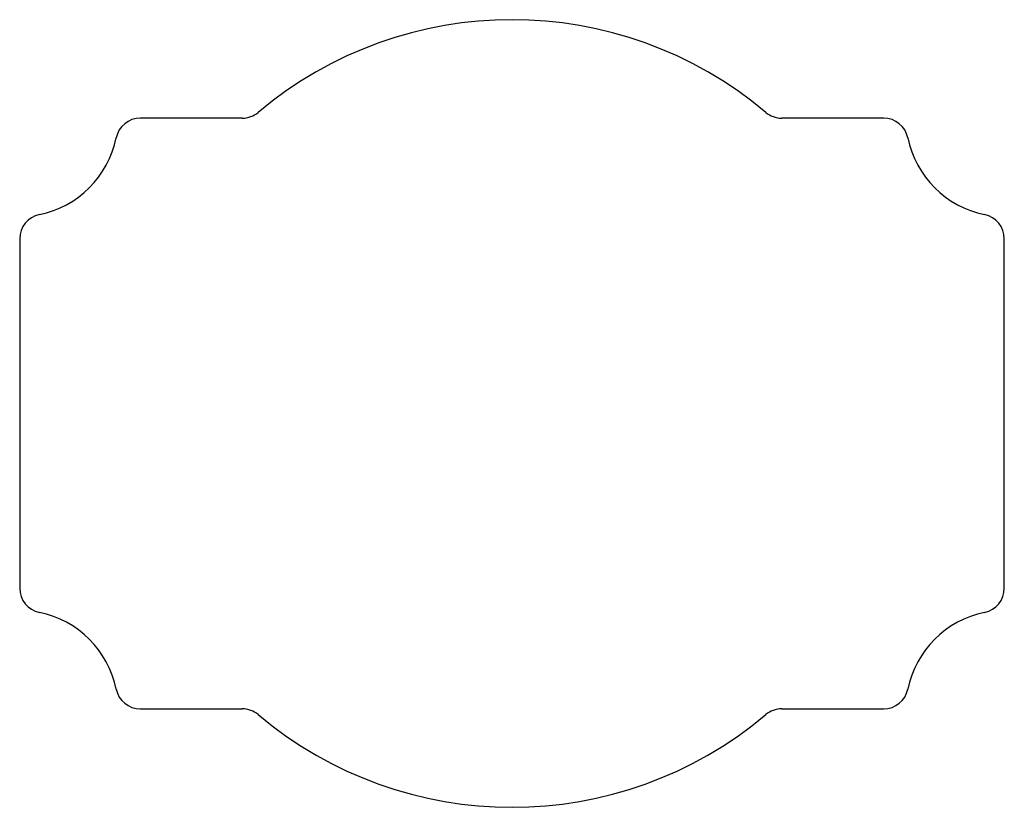
# Model space of a CAD drawing. Units: inches. Extents: x 2 to 12, y 1 to 9.
import ezdxf

# ---------------------------------------------------------------- set-up
doc = ezdxf.new("R2010")
doc.units = ezdxf.units.IN
doc.header["$MEASUREMENT"] = 0
doc.layers.add('object', color=7, linetype='Continuous')

msp = doc.modelspace()

# ---------------------------------------------------------------- linework, layer by layer
at = {"layer": 'object'}
for p, q in [((4.261, 8), (3.225, 8)), ((10.775, 8), (9.739, 8)), ((2, 6.775), (2, 3.225)), ((12, 3.225), (12, 6.775)), ((3.225, 2), (4.261, 2)), ((9.739, 2), (10.775, 2))]:
    msp.add_line(p, q, dxfattribs=at)
for centre, radius, start, end in [((7, 5), 4, 49.8808, 130.1192), ((3.225, 7.75), 0.25, 90, 168.463), ((4.261, 8.25), 0.25, 270, 310.1192), ((9.739, 8.25), 0.25, 229.8808, 270), ((10.775, 7.75), 0.25, 11.537, 90), ((2, 8), 1, 281.537, 348.463), ((12, 8), 1, 191.537, 258.463), ((2.25, 6.775), 0.25, 101.537, 180), ((11.75, 6.775), 0.25, 0, 78.463), ((2.25, 3.225), 0.25, 180, 258.463), ((11.75, 3.225), 0.25, 281.537, 0), ((2, 2), 1, 11.537, 78.463), ((12, 2), 1, 101.537, 168.463), ((3.225, 2.25), 0.25, 191.537, 270), ((10.775, 2.25), 0.25, 270, 348.463), ((4.261, 1.75), 0.25, 49.8808, 90), ((9.739, 1.75), 0.25, 90, 130.1192), ((7, 5), 4, 229.8808, 310.1192)]:
    msp.add_arc(centre, radius, start, end, dxfattribs=at)

doc.saveas('drawing.dxf')
